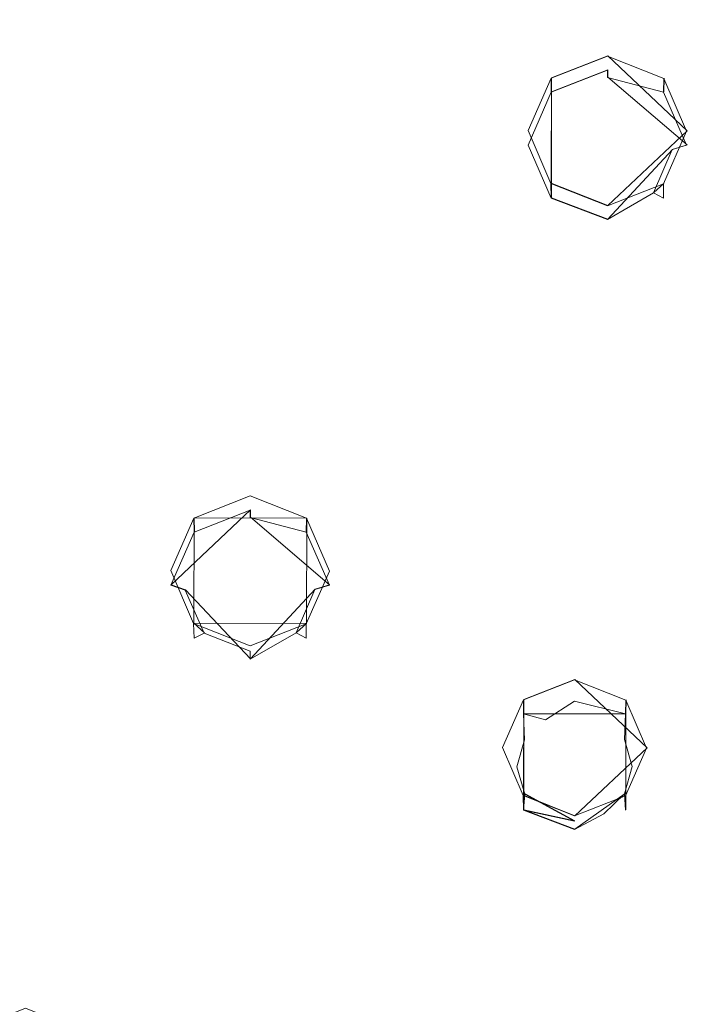
# Model space of a CAD drawing. Extents: x -99 to 207, y -453 to 2.
# Drawn here: x -76 to -52, y -338 to -303 of the extents above; entities that cross this region are included whole.
import ezdxf

# ---------------------------------------------------------------- set-up
doc = ezdxf.new("R2010")
doc.units = 0
doc.header["$LTSCALE"] = 500
doc.header["$MEASUREMENT"] = 0
for name, color, linetype in [('BESCO_CHROM', 7, 'Continuous'), ('BESCO_DESZCZOWNICA', 7, 'Continuous'), ('DWXOUTLINES', 7, 'Continuous')]:
    doc.layers.add(name, color=color, linetype=linetype)

msp = doc.modelspace()

# ---------------------------------------------------------------- linework, layer by layer
at = {"layer": 'BESCO_CHROM', "lineweight": 0}
for points, invisible_edges in [([(-43.043, -275.206, 890.828), (-55.154, -304.732, 901.062), (-55.833, -282.199, 893.252), (-43.043, -275.206, 890.828)], 15), ([(-43.043, -275.206, 890.828), (-53.195, -305.508, 901.331), (-55.154, -304.732, 901.062), (-43.043, -275.206, 890.828)], 13), ([(-43.043, -275.206, 890.828), (-52.404, -307.341, 901.966), (-53.195, -305.508, 901.331), (-43.043, -275.206, 890.828)], 13), ([(-48.461, -316.007, 904.97), (-52.404, -307.341, 901.966), (-43.043, -275.206, 890.828), (-48.461, -316.007, 904.97)], 15), ([(-55.833, -282.199, 893.252), (-65.591, -320.771, 906.621), (-67.388, -290.919, 896.274), (-55.833, -282.199, 893.252)], 15), ([(-55.833, -282.199, 893.252), (-64.8, -322.604, 907.257), (-65.591, -320.771, 906.621), (-55.833, -282.199, 893.252)], 13), ([(-64.556, -341.88, 913.938), (-64.8, -322.604, 907.257), (-55.833, -282.199, 893.252), (-64.556, -341.88, 913.938)], 15), ([(-62.785, -341.186, 913.697), (-64.556, -341.88, 913.938), (-55.833, -282.199, 893.252), (-62.785, -341.186, 913.697)], 14), ([(-55.833, -282.199, 893.252), (-61.004, -341.89, 913.941), (-62.785, -341.186, 913.697), (-55.833, -282.199, 893.252)], 13), ([(-55.833, -282.199, 893.252), (-57.904, -307.32, 901.959), (-61.004, -341.89, 913.941), (-55.833, -282.199, 893.252)], 15), ([(-55.833, -282.199, 893.252), (-57.102, -305.496, 901.327), (-57.904, -307.32, 901.959), (-55.833, -282.199, 893.252)], 13), ([(-55.154, -304.732, 901.062), (-57.102, -305.496, 901.327), (-55.833, -282.199, 893.252), (-55.154, -304.732, 901.062)], 14), ([(-24.767, -326.734, 927.117), (-20.447, -323.679, 926.058), (-50.124, -284.936, 910.497), (-60.522, -292.771, 913.213)], 15), ([(-67.388, -290.919, 896.274), (-77.29, -338.535, 912.778), (-77.431, -301.158, 899.823), (-67.388, -290.919, 896.274)], 15), ([(-75.342, -337.77, 912.513), (-77.29, -338.535, 912.778), (-67.388, -290.919, 896.274), (-75.342, -337.77, 912.513)], 14), ([(-67.388, -290.919, 896.274), (-73.383, -338.546, 912.782), (-75.342, -337.77, 912.513), (-67.388, -290.919, 896.274)], 13), ([(-67.388, -290.919, 896.274), (-72.592, -340.379, 913.418), (-73.383, -338.546, 912.782), (-67.388, -290.919, 896.274)], 13), ([(-67.388, -290.919, 896.274), (-70.3, -322.584, 907.25), (-72.592, -340.379, 913.418), (-67.388, -290.919, 896.274)], 15), ([(-67.388, -290.919, 896.274), (-69.498, -320.76, 906.617), (-70.3, -322.584, 907.25), (-67.388, -290.919, 896.274)], 13), ([(-67.55, -319.996, 906.353), (-69.498, -320.76, 906.617), (-67.388, -290.919, 896.274), (-67.55, -319.996, 906.353)], 14), ([(-67.388, -290.919, 896.274), (-65.591, -320.771, 906.621), (-67.55, -319.996, 906.353), (-67.388, -290.919, 896.274)], 13), ([(-60.522, -292.771, 913.213), (-69.567, -301.982, 916.405), (-28.583, -330.339, 928.367), (-24.767, -326.734, 927.117)], 15), ([(-77.059, -312.364, 920.004), (-69.567, -301.982, 916.405), (-77.401, -296.209, 913.984), (-85.737, -307.761, 917.987)], 15), ([(-69.567, -301.982, 916.405), (-77.059, -312.364, 920.004), (-31.817, -334.421, 929.782), (-28.583, -330.339, 928.367)], 15), ([(-61.004, -341.89, 913.941), (-57.904, -307.32, 901.959), (-60.286, -343.557, 914.519), (-61.004, -341.89, 913.941)], 11), ([(-60.286, -343.557, 914.519), (-57.904, -307.32, 901.959), (-58.79, -328.726, 909.379), (-60.286, -343.557, 914.519)], 15), ([(-58.79, -328.726, 909.379), (-57.904, -307.32, 901.959), (-58.062, -327.068, 908.804), (-58.79, -328.726, 909.379)], 11), ([(-58.062, -327.068, 908.804), (-57.904, -307.32, 901.959), (-57.114, -309.153, 902.594), (-58.062, -327.068, 908.804)], 13), ([(-52.477, -346.718, 915.615), (-53.207, -309.165, 902.598), (-52.404, -307.341, 901.966), (-52.477, -346.718, 915.615)], 13), ([(-52.477, -346.718, 915.615), (-52.404, -307.341, 901.966), (-51.818, -345.223, 915.097), (-52.477, -346.718, 915.615)], 11), ([(-51.818, -345.223, 915.097), (-52.404, -307.341, 901.966), (-48.461, -316.007, 904.97), (-51.818, -345.223, 915.097)], 15), ([(-57.114, -309.153, 902.594), (-55.154, -309.929, 902.863), (-56.292, -326.373, 908.563), (-58.062, -327.068, 908.804)], 10), ([(-55.154, -309.929, 902.863), (-53.207, -309.165, 902.598), (-54.51, -327.078, 908.807), (-56.292, -326.373, 908.563)], 10), ([(-54.51, -327.078, 908.807), (-53.207, -309.165, 902.598), (-53.793, -328.745, 909.385), (-54.51, -327.078, 908.807)], 11), ([(-53.793, -328.745, 909.385), (-53.207, -309.165, 902.598), (-53.59, -357.94, 919.504), (-53.793, -328.745, 909.385)], 15), ([(-53.59, -357.94, 919.504), (-53.207, -309.165, 902.598), (-52.477, -346.718, 915.615), (-53.59, -357.94, 919.504)], 15), ([(-77.059, -312.364, 920.004), (-82.829, -323.685, 923.928), (-34.403, -338.896, 931.333), (-31.817, -334.421, 929.782)], 15), ([(-72.592, -378.528, 926.64), (-70.3, -322.584, 907.25), (-70.3, -396.282, 932.794), (-72.592, -378.528, 926.64)], 15), ([(-72.592, -340.379, 913.418), (-70.3, -322.584, 907.25), (-72.592, -378.528, 926.64), (-72.592, -340.379, 913.418)], 15), ([(-70.3, -396.282, 932.794), (-70.3, -322.584, 907.25), (-69.509, -324.417, 907.885), (-70.3, -396.282, 932.794)], 13), ([(-65.284, -343.538, 914.513), (-65.602, -324.428, 907.889), (-64.8, -322.604, 907.257), (-65.284, -343.538, 914.513)], 13), ([(-65.284, -343.538, 914.513), (-64.8, -322.604, 907.257), (-64.556, -341.88, 913.938), (-65.284, -343.538, 914.513)], 11), ([(-36.288, -343.673, 932.989), (-34.403, -338.896, 931.333), (-82.829, -323.685, 923.928), (-86.749, -335.693, 928.09)], 15), ([(-70.3, -396.282, 932.794), (-69.509, -324.417, 907.885), (-69.498, -394.458, 932.162), (-70.3, -396.282, 932.794)], 11), ([(-69.509, -324.417, 907.885), (-67.55, -325.192, 908.154), (-67.55, -393.694, 931.897), (-69.498, -394.458, 932.162)], 10), ([(-67.499, -359.425, 920.019), (-67.55, -325.192, 908.154), (-65.602, -324.428, 907.889), (-67.499, -359.425, 920.019)], 13), ([(-67.499, -359.425, 920.019), (-65.602, -324.428, 907.889), (-66.767, -357.772, 919.446), (-67.499, -359.425, 920.019)], 11), ([(-66.767, -357.772, 919.446), (-65.602, -324.428, 907.889), (-65.284, -343.538, 914.513), (-66.767, -357.772, 919.446)], 15), ([(-67.55, -393.694, 931.897), (-67.55, -325.192, 908.154), (-67.499, -359.425, 920.019), (-67.55, -393.694, 931.897)], 15), ([(-58.79, -328.726, 909.379), (-60.286, -375.348, 925.538), (-60.286, -343.557, 914.519), (-58.79, -328.726, 909.379)], 15), ([(-58.79, -328.726, 909.379), (-58.79, -390.142, 930.666), (-60.286, -375.348, 925.538), (-58.79, -328.726, 909.379)], 15), ([(-58.073, -330.393, 909.956), (-58.79, -390.142, 930.666), (-58.79, -328.726, 909.379), (-58.073, -330.393, 909.956)], 11), ([(-53.793, -328.745, 909.385), (-54.249, -359.435, 920.022), (-54.521, -330.403, 909.96), (-53.793, -328.745, 909.385)], 11), ([(-53.793, -328.745, 909.385), (-53.59, -357.94, 919.504), (-54.249, -359.435, 920.022), (-53.793, -328.745, 909.385)], 13), ([(-58.073, -330.393, 909.956), (-58.062, -388.484, 930.091), (-58.79, -390.142, 930.666), (-58.073, -330.393, 909.956)], 13), ([(-56.292, -331.098, 910.201), (-56.292, -387.789, 929.85), (-58.062, -388.484, 930.091), (-58.073, -330.393, 909.956)], 5), ([(-54.51, -388.494, 930.094), (-56.292, -387.789, 929.85), (-56.292, -331.098, 910.201), (-54.521, -330.403, 909.96)], 10), ([(-54.521, -330.403, 909.96), (-54.249, -359.435, 920.022), (-54.51, -388.494, 930.094), (-54.521, -330.403, 909.96)], 15), ([(-37.435, -348.655, 934.716), (-36.288, -343.673, 932.989), (-86.749, -335.693, 928.09), (-88.731, -348.118, 932.396)], 15)]:
    msp.add_3dface(points, dxfattribs=dict(at, invisible_edges=invisible_edges))
at = {"layer": 'BESCO_DESZCZOWNICA', "lineweight": 0}
for points, invisible_edges in [([(-57.099, -305.984, 899.909), (-57.102, -305.496, 901.327), (-55.154, -304.732, 901.062), (-55.154, -305.223, 899.645)], 5), ([(-53.21, -305.984, 899.909), (-55.154, -305.223, 899.645), (-55.154, -304.732, 901.062), (-53.195, -305.508, 901.331)], 3), ([(-56.754, -306.491, 899.555), (-57.099, -305.984, 899.909), (-55.154, -305.223, 899.645), (-55.154, -305.478, 899.359)], 15), ([(-53.21, -305.984, 899.909), (-55.154, -305.478, 899.359), (-55.154, -305.223, 899.645), (-53.21, -305.984, 899.909)], 12), ([(-57.099, -305.984, 899.909), (-57.904, -307.822, 900.545), (-57.904, -307.32, 901.959), (-57.102, -305.496, 901.327)], 3), ([(-55.154, -305.86, 899.336), (-56.754, -306.491, 899.555), (-55.154, -305.478, 899.359), (-55.154, -305.86, 899.336)], 15), ([(-53.564, -306.482, 899.552), (-55.154, -305.86, 899.336), (-55.154, -305.478, 899.359), (-53.21, -305.984, 899.909)], 15), ([(-53.195, -305.508, 901.331), (-52.404, -307.341, 901.966), (-52.404, -307.822, 900.545), (-53.21, -305.984, 899.909)], 14), ([(-57.904, -307.822, 900.545), (-57.099, -305.984, 899.909), (-56.754, -306.491, 899.555), (-57.403, -307.994, 900.076)], 14), ([(-56.754, -306.491, 899.555), (-55.154, -305.86, 899.336), (-53.554, -309.48, 900.591), (-55.154, -310.111, 900.81)], 15), ([(-53.564, -306.482, 899.552), (-52.905, -307.977, 900.07), (-55.154, -305.86, 899.336), (-53.564, -306.482, 899.552)], 15), ([(-52.905, -307.977, 900.07), (-53.554, -309.48, 900.591), (-55.154, -305.86, 899.336), (-52.905, -307.977, 900.07)], 14), ([(-53.564, -306.482, 899.552), (-53.21, -305.984, 899.909), (-52.404, -307.822, 900.545), (-52.905, -307.977, 900.07)], 9), ([(-57.403, -307.994, 900.076), (-56.754, -306.491, 899.555), (-55.154, -310.111, 900.81), (-57.403, -307.994, 900.076)], 15), ([(-57.904, -307.822, 900.545), (-57.099, -309.659, 901.182), (-57.114, -309.153, 902.594), (-57.904, -307.32, 901.959)], 10), ([(-52.404, -307.822, 900.545), (-52.404, -307.341, 901.966), (-53.207, -309.165, 902.598), (-53.21, -309.659, 901.182)], 9), ([(-57.403, -307.994, 900.076), (-56.745, -309.489, 900.594), (-57.099, -309.659, 901.182), (-57.904, -307.822, 900.545)], 15), ([(-56.745, -309.489, 900.594), (-57.403, -307.994, 900.076), (-55.154, -310.111, 900.81), (-56.745, -309.489, 900.594)], 15), ([(-53.554, -309.48, 900.591), (-52.905, -307.977, 900.07), (-52.404, -307.822, 900.545), (-53.21, -309.659, 901.182)], 7), ([(-57.099, -309.659, 901.182), (-55.154, -310.42, 901.446), (-55.154, -309.929, 902.863), (-57.114, -309.153, 902.594)], 3), ([(-53.21, -309.659, 901.182), (-53.207, -309.165, 902.598), (-55.154, -309.929, 902.863), (-55.154, -310.42, 901.446)], 13), ([(-56.745, -309.489, 900.594), (-55.154, -310.111, 900.81), (-55.154, -310.398, 901.064), (-57.099, -309.659, 901.182)], 11), ([(-53.554, -309.48, 900.591), (-55.154, -310.398, 901.064), (-55.154, -310.111, 900.81), (-53.554, -309.48, 900.591)], 14), ([(-53.554, -309.48, 900.591), (-53.21, -309.659, 901.182), (-55.154, -310.42, 901.446), (-55.154, -310.398, 901.064)], 15), ([(-57.099, -309.659, 901.182), (-55.154, -310.398, 901.064), (-55.154, -310.42, 901.446), (-57.099, -309.659, 901.182)], 15), ([(-69.495, -321.248, 905.199), (-69.498, -320.76, 906.617), (-67.55, -319.996, 906.353), (-67.55, -320.487, 904.935)], 4), ([(-65.605, -321.248, 905.199), (-67.55, -320.487, 904.935), (-67.55, -319.996, 906.353), (-65.591, -320.771, 906.621)], 11), ([(-70.3, -323.085, 905.836), (-70.3, -322.584, 907.25), (-69.498, -320.76, 906.617), (-69.495, -321.248, 905.199)], 13), ([(-69.15, -321.755, 904.845), (-69.495, -321.248, 905.199), (-67.55, -320.487, 904.935), (-67.55, -320.741, 904.649)], 15), ([(-67.55, -321.123, 904.627), (-69.15, -321.755, 904.845), (-67.55, -320.741, 904.649), (-67.55, -321.123, 904.627)], 15), ([(-65.605, -321.248, 905.199), (-67.55, -320.741, 904.649), (-67.55, -320.487, 904.935), (-65.605, -321.248, 905.199)], 12), ([(-65.96, -321.745, 904.842), (-67.55, -321.123, 904.627), (-67.55, -320.741, 904.649), (-65.605, -321.248, 905.199)], 15), ([(-64.8, -323.085, 905.836), (-65.605, -321.248, 905.199), (-65.591, -320.771, 906.621), (-64.8, -322.604, 907.257)], 9), ([(-65.301, -323.24, 905.36), (-69.15, -321.755, 904.845), (-67.55, -321.123, 904.627), (-65.301, -323.24, 905.36)], 15), ([(-65.96, -321.745, 904.842), (-65.301, -323.24, 905.36), (-67.55, -321.123, 904.627), (-65.96, -321.745, 904.842)], 15), ([(-70.3, -323.085, 905.836), (-69.495, -321.248, 905.199), (-69.15, -321.755, 904.845), (-69.799, -323.258, 905.366)], 6), ([(-65.301, -323.24, 905.36), (-65.96, -321.745, 904.842), (-65.605, -321.248, 905.199), (-64.8, -323.085, 905.836)], 3), ([(-65.95, -324.743, 905.881), (-69.799, -323.258, 905.366), (-69.15, -321.755, 904.845), (-65.301, -323.24, 905.36)], 15), ([(-69.509, -324.417, 907.885), (-70.3, -322.584, 907.25), (-70.3, -323.085, 905.836), (-69.495, -324.923, 906.473)], 14), ([(-65.605, -324.923, 906.473), (-64.8, -323.085, 905.836), (-64.8, -322.604, 907.257), (-65.602, -324.428, 907.889)], 3), ([(-69.14, -324.753, 905.885), (-69.495, -324.923, 906.473), (-70.3, -323.085, 905.836), (-69.799, -323.258, 905.366)], 15), ([(-65.95, -324.743, 905.881), (-65.301, -323.24, 905.36), (-64.8, -323.085, 905.836), (-65.605, -324.923, 906.473)], 6), ([(-67.55, -325.375, 906.1), (-69.799, -323.258, 905.366), (-65.95, -324.743, 905.881), (-67.55, -325.375, 906.1)], 15), ([(-69.14, -324.753, 905.885), (-69.799, -323.258, 905.366), (-67.55, -325.375, 906.1), (-69.14, -324.753, 905.885)], 10), ([(-69.495, -324.923, 906.473), (-67.55, -325.684, 906.737), (-67.55, -325.192, 908.154), (-69.509, -324.417, 907.885)], 3), ([(-65.605, -324.923, 906.473), (-65.602, -324.428, 907.889), (-67.55, -325.192, 908.154), (-67.55, -325.684, 906.737)], 13), ([(-67.55, -325.661, 906.354), (-69.495, -324.923, 906.473), (-69.14, -324.753, 905.885), (-67.55, -325.375, 906.1)], 13), ([(-65.95, -324.743, 905.881), (-67.55, -325.661, 906.354), (-67.55, -325.375, 906.1), (-65.95, -324.743, 905.881)], 12), ([(-67.55, -325.661, 906.354), (-65.95, -324.743, 905.881), (-65.605, -324.923, 906.473), (-67.55, -325.684, 906.737)], 15), ([(-69.495, -324.923, 906.473), (-67.55, -325.661, 906.354), (-67.55, -325.684, 906.737), (-69.495, -324.923, 906.473)], 15), ([(-56.292, -326.865, 907.146), (-58.059, -327.557, 907.386), (-58.062, -327.068, 908.804), (-56.292, -326.373, 908.563)], 11), ([(-54.524, -327.557, 907.386), (-56.292, -326.865, 907.146), (-56.292, -326.373, 908.563), (-54.51, -327.078, 908.807)], 11), ([(-56.292, -326.865, 907.146), (-57.3, -327.76, 906.927), (-58.059, -327.557, 907.386), (-56.292, -326.865, 907.146)], 15), ([(-56.292, -327.119, 906.86), (-57.3, -327.76, 906.927), (-56.292, -326.865, 907.146), (-56.292, -327.119, 906.86)], 15), ([(-54.524, -327.557, 907.386), (-56.292, -327.119, 906.86), (-56.292, -326.865, 907.146), (-54.524, -327.557, 907.386)], 14), ([(-58.059, -327.557, 907.386), (-58.792, -329.227, 907.965), (-58.79, -328.726, 909.379), (-58.062, -327.068, 908.804)], 3), ([(-56.292, -327.501, 906.837), (-57.3, -327.76, 906.927), (-56.292, -327.119, 906.86), (-56.292, -327.501, 906.837)], 13), ([(-54.524, -327.557, 907.386), (-56.292, -327.501, 906.837), (-56.292, -327.119, 906.86), (-54.524, -327.557, 907.386)], 15), ([(-53.792, -329.227, 907.965), (-54.524, -327.557, 907.386), (-54.51, -327.078, 908.807), (-53.793, -328.745, 909.385)], 9), ([(-58.059, -327.557, 907.386), (-58.029, -328.454, 907.167), (-58.792, -329.227, 907.965), (-58.059, -327.557, 907.386)], 15), ([(-58.059, -327.557, 907.386), (-57.3, -327.76, 906.927), (-58.029, -328.454, 907.167), (-58.059, -327.557, 907.386)], 10), ([(-54.292, -329.383, 907.49), (-54.555, -330.327, 907.817), (-57.3, -327.76, 906.927), (-56.292, -327.501, 906.837)], 15), ([(-54.524, -327.557, 907.386), (-55.289, -327.756, 906.926), (-56.292, -327.501, 906.837), (-54.524, -327.557, 907.386)], 15), ([(-55.289, -327.756, 906.926), (-54.563, -328.441, 907.163), (-56.292, -327.501, 906.837), (-55.289, -327.756, 906.926)], 15), ([(-54.563, -328.441, 907.163), (-54.292, -329.383, 907.49), (-56.292, -327.501, 906.837), (-54.563, -328.441, 907.163)], 15), ([(-54.524, -327.557, 907.386), (-54.563, -328.441, 907.163), (-55.289, -327.756, 906.926), (-54.524, -327.557, 907.386)], 15), ([(-53.792, -329.227, 907.965), (-54.563, -328.441, 907.163), (-54.524, -327.557, 907.386), (-53.792, -329.227, 907.965)], 13), ([(-57.3, -327.76, 906.927), (-54.555, -330.327, 907.817), (-55.283, -331.021, 908.057), (-58.029, -328.454, 907.167)], 15), ([(-58.792, -329.227, 907.965), (-58.029, -328.454, 907.167), (-58.291, -329.398, 907.495), (-58.792, -329.227, 907.965)], 13), ([(-58.029, -328.454, 907.167), (-55.283, -331.021, 908.057), (-56.292, -331.28, 908.147), (-58.291, -329.398, 907.495)], 15), ([(-53.792, -329.227, 907.965), (-54.292, -329.383, 907.49), (-54.563, -328.441, 907.163), (-53.792, -329.227, 907.965)], 13), ([(-58.792, -329.227, 907.965), (-58.059, -330.897, 908.544), (-58.073, -330.393, 909.956), (-58.79, -328.726, 909.379)], 9), ([(-54.524, -330.897, 908.544), (-53.792, -329.227, 907.965), (-53.793, -328.745, 909.385), (-54.521, -330.403, 909.96)], 11), ([(-58.792, -329.227, 907.965), (-58.291, -329.398, 907.495), (-58.021, -330.341, 907.821), (-58.792, -329.227, 907.965)], 13), ([(-58.792, -329.227, 907.965), (-58.021, -330.341, 907.821), (-58.059, -330.897, 908.544), (-58.792, -329.227, 907.965)], 15), ([(-53.792, -329.227, 907.965), (-54.555, -330.327, 907.817), (-54.292, -329.383, 907.49), (-53.792, -329.227, 907.965)], 13), ([(-54.524, -330.897, 908.544), (-54.555, -330.327, 907.817), (-53.792, -329.227, 907.965), (-54.524, -330.897, 908.544)], 15), ([(-58.021, -330.341, 907.821), (-58.291, -329.398, 907.495), (-56.292, -331.28, 908.147), (-58.021, -330.341, 907.821)], 11), ([(-58.059, -330.897, 908.544), (-58.021, -330.341, 907.821), (-57.294, -331.025, 908.059), (-58.059, -330.897, 908.544)], 14), ([(-57.294, -331.025, 908.059), (-58.021, -330.341, 907.821), (-56.292, -331.28, 908.147), (-57.294, -331.025, 908.059)], 15), ([(-54.524, -330.897, 908.544), (-55.283, -331.021, 908.057), (-54.555, -330.327, 907.817), (-54.524, -330.897, 908.544)], 9), ([(-58.059, -330.897, 908.544), (-56.292, -331.589, 908.783), (-56.292, -331.098, 910.201), (-58.073, -330.393, 909.956)], 11), ([(-56.292, -331.098, 910.201), (-56.292, -331.589, 908.783), (-54.524, -330.897, 908.544), (-54.521, -330.403, 909.96)], 3), ([(-58.059, -330.897, 908.544), (-56.292, -331.566, 908.401), (-56.292, -331.589, 908.783), (-58.059, -330.897, 908.544)], 14), ([(-58.059, -330.897, 908.544), (-57.294, -331.025, 908.059), (-56.292, -331.28, 908.147), (-58.059, -330.897, 908.544)], 11), ([(-56.292, -331.28, 908.147), (-56.292, -331.566, 908.401), (-58.059, -330.897, 908.544), (-56.292, -331.28, 908.147)], 15), ([(-56.292, -331.589, 908.783), (-55.283, -331.021, 908.057), (-54.524, -330.897, 908.544), (-56.292, -331.589, 908.783)], 15), ([(-56.292, -331.589, 908.783), (-56.292, -331.566, 908.401), (-55.283, -331.021, 908.057), (-56.292, -331.589, 908.783)], 13), ([(-55.283, -331.021, 908.057), (-56.292, -331.566, 908.401), (-56.292, -331.28, 908.147), (-55.283, -331.021, 908.057)], 15)]:
    msp.add_3dface(points, dxfattribs=dict(at, invisible_edges=invisible_edges))
at = {"layer": 'DWXOUTLINES', "color": 0, "lineweight": 0}
for p, q in [((-57.09, -305.49, 901.33), (-55.14, -304.72, 901.06)), ((-52.39, -307.33, 901.97), (-55.14, -304.72, 901.06)), ((-55.14, -305.21, 899.64), (-57.09, -305.97, 899.91)), ((-55.14, -305.21, 899.64), (-55.14, -305.47, 899.36)), ((-57.1, -309.14, 902.59), (-57.09, -305.49, 901.33)), ((-57.09, -305.97, 899.91), (-57.09, -305.49, 901.33)), ((-52.39, -307.81, 900.55), (-55.14, -305.47, 899.36)), ((-53.2, -305.97, 899.91), (-53.19, -305.5, 901.33)), ((-57.09, -309.65, 901.18), (-57.09, -305.97, 899.91)), ((-52.39, -307.33, 901.97), (-55.14, -309.92, 902.86)), ((-52.9, -307.97, 900.07), (-55.14, -310.39, 901.06)), ((-52.39, -307.81, 900.55), (-52.9, -307.97, 900.07)), ((-57.1, -309.14, 902.59), (-55.14, -309.92, 902.86)), ((-57.09, -309.65, 901.18), (-57.1, -309.14, 902.59)), ((-53.54, -309.47, 900.59), (-53.2, -309.15, 902.6)), ((-57.09, -309.65, 901.18), (-55.14, -310.39, 901.06)), ((-70.29, -323.08, 905.84), (-67.54, -320.48, 904.94)), ((-69.49, -320.75, 906.62), (-69.5, -324.41, 907.88)), ((-69.49, -320.75, 906.62), (-65.58, -320.76, 906.62)), ((-69.48, -321.24, 905.2), (-69.49, -320.75, 906.62)), ((-67.54, -320.73, 904.65), (-67.54, -320.48, 904.94)), ((-64.79, -323.08, 905.84), (-67.54, -320.73, 904.65)), ((-65.6, -321.24, 905.2), (-65.58, -320.76, 906.62)), ((-65.59, -324.42, 907.89), (-65.58, -320.76, 906.62)), ((-69.79, -323.25, 905.37), (-70.29, -323.08, 905.84)), ((-64.79, -323.08, 905.84), (-65.29, -323.23, 905.36)), ((-69.79, -323.25, 905.37), (-67.54, -325.65, 906.35)), ((-65.29, -323.23, 905.36), (-67.54, -325.65, 906.35)), ((-65.59, -324.42, 907.89), (-69.5, -324.41, 907.88)), ((-69.13, -324.74, 905.88), (-69.5, -324.41, 907.88)), ((-65.94, -324.73, 905.88), (-65.59, -324.42, 907.89)), ((-58.05, -327.06, 908.8), (-56.28, -326.36, 908.56)), ((-53.78, -328.73, 909.39), (-56.28, -326.36, 908.56)), ((-58.05, -327.06, 908.8), (-58.06, -330.38, 909.96)), ((-58.05, -327.55, 907.39), (-58.05, -327.06, 908.8)), ((-54.51, -327.55, 907.39), (-54.5, -327.07, 908.81)), ((-58.05, -327.55, 907.39), (-54.51, -327.55, 907.39)), ((-58.05, -330.89, 908.54), (-58.05, -327.55, 907.39)), ((-54.51, -327.55, 907.39), (-54.51, -330.89, 908.54)), ((-53.78, -328.73, 909.39), (-56.28, -331.09, 910.2)), ((-58.01, -330.33, 907.82), (-56.28, -331.27, 908.15)), ((-54.54, -330.32, 907.82), (-56.28, -331.56, 908.4)), ((-58.06, -330.38, 909.96), (-56.28, -331.09, 910.2)), ((-58.05, -330.89, 908.54), (-58.06, -330.38, 909.96)), ((-54.51, -330.89, 908.54), (-54.51, -330.39, 909.96)), ((-58.05, -330.89, 908.54), (-56.28, -331.56, 908.4)), ((-58.05, -330.89, 908.54), (-56.28, -331.27, 908.15))]:
    msp.add_line(p, q, dxfattribs=at)

doc.saveas('drawing.dxf')
